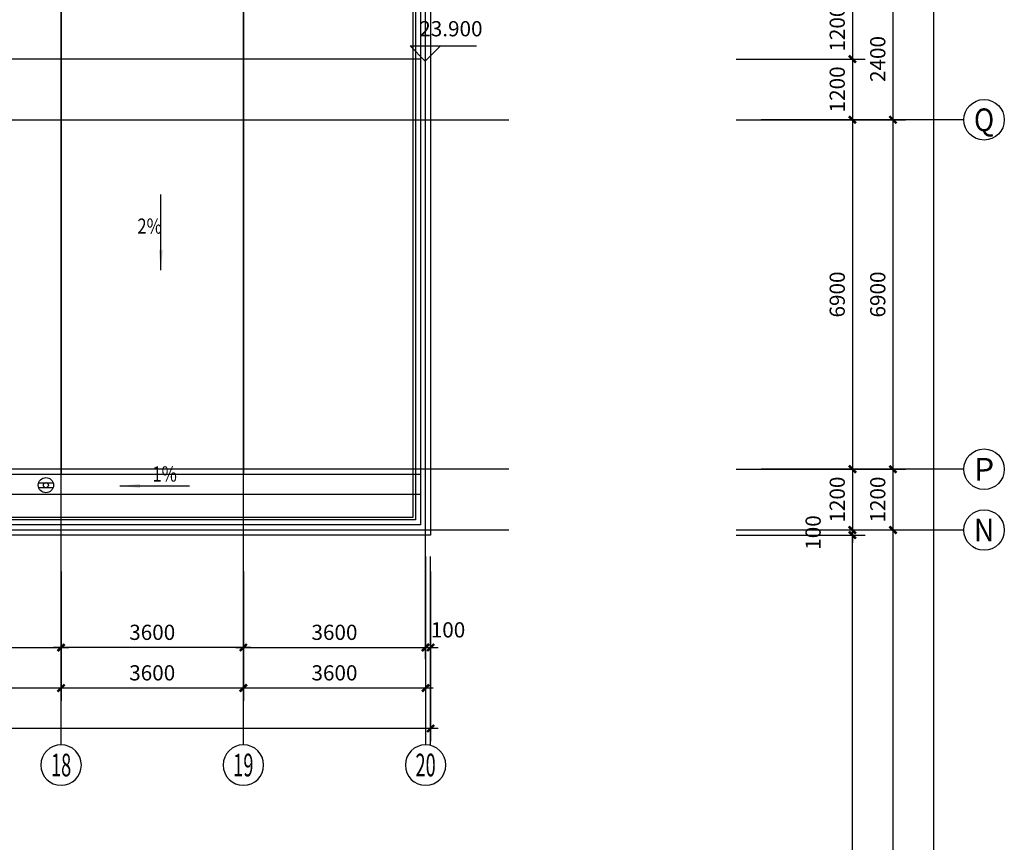
# Model space of a CAD drawing. Extents: x 2630691 to 4067888, y -898672 to -294695.
# Drawn here: x 3943774 to 3963224, y -848458 to -832215 of the extents above; entities that cross this region are included whole.
import ezdxf
from ezdxf.enums import TextEntityAlignment as Align

# ---------------------------------------------------------------- set-up
doc = ezdxf.new("R2010")
doc.units = 0
doc.header["$LTSCALE"] = 1000
doc.header["$MEASUREMENT"] = 0
for name, color, linetype in [('0-ht-屋顶层', 151, 'Continuous'), ('0-ht-排水沟', 44, 'Continuous'), ('0雨水', 6, 'Continuous'), ('AXIS', 3, 'Continuous'), ('AXIS_TEXT', 7, 'Continuous'), ('DOTE', 155, 'Continuous'), ('face', 9, 'Continuous'), ('LEVL', 3, 'Continuous'), ('PUB_SYMB', 3, 'Continuous'), ('WINDOW', 4, 'Continuous'), ('WINDOW_TEXT', 7, 'Continuous')]:
    doc.layers.add(name, color=color, linetype=linetype)
doc.styles.add('-GBCBIGGBENOR', font='GBENOR.shx', dxfattribs={"width": 0.85, "bigfont": 'GBCBIG.shx'})
doc.styles.add('COMPLEX', font='COMPLEX')
doc.styles.add('dim_font', font='simplex', dxfattribs={"width": 0.6})
doc.dimstyles.new('DIMN', dxfattribs={"dimtxt": 300, "dimasz": 100, "dimexe": 250, "dimexo": 300, "dimgap": 0, "dimtad": 0, "dimdec": 0, "dimzin": 0, "dimdsep": 46, "dimtxsty": 'dim_font', "dimblk": 'ARCHTICK', "dimcen": 0.09, "dimdle": 150, "dimclrt": 7, "dimazin": 0, "dimtfac": 1, "dimtdec": 0, "dimtix": 1, "dimtmove": 2, "dimatfit": 3, "dimldrblk": 'ARCHTICK', "dimfxl": 1, "dimtvp": 1, "dimtolj": 1, "dimtzin": 0, "dimarcsym": 0})

# ---------------------------------------------------------------- blocks, each defined once
blk = doc.blocks.new('_AXISO')
blk.add_circle((0, 0), 0.5)
at = {"layer": 'AXIS_TEXT', "style": 'COMPLEX', "width": 1.041667}
blk.add_attdef('A', text='', height=0.56, dxfattribs=at).set_placement((-0.25, -0.28), (0.25, -0.28), align=Align.FIT)
blk = doc.blocks.new('_ArchTick')
at = {"const_width": 0.5}
blk.add_lwpolyline([(-0.7, -0.7), (0.7, 0.7)], dxfattribs=at)
blk = doc.blocks.new('*D61')
at = {"layer": 'AXIS', "color": 0, "lineweight": -2, "transparency": 16777216}
for p, q in [((3961024, -831641), (3961024, -834341)), ((3958724, -831791), (3961274, -831791)), ((3958724, -834191), (3961274, -834191))]:
    blk.add_line(p, q, dxfattribs=at)
at = {"layer": 'Defpoints', "color": 0, "transparency": 16777216}
for p in [(3958424, -831791), (3958424, -834191), (3961024, -834191)]:
    blk.add_point(p, dxfattribs=at)
at = {"layer": 'AXIS', "color": 0, "lineweight": -2, "transparency": 16777216, "xscale": 100, "yscale": 100, "zscale": 100}
for p, rotation in [((3961024, -831791), 90), ((3961024, -834191), 270)]:
    blk.add_blockref('_ArchTick', p, dxfattribs=dict(at, rotation=rotation))
at = {"layer": 'AXIS', "color": 7, "transparency": 16777216, "insert": (3960724, -832991), "char_height": 300, "attachment_point": 5, "rotation": 90, "style": 'dim_font'}
blk.add_mtext('\\A1;2400', dxfattribs=at)
blk = doc.blocks.new('*D62')
at = {"layer": 'AXIS', "color": 0, "lineweight": -2, "transparency": 16777216}
for p, q in [((3958724, -834191), (3961274, -834191)), ((3961024, -834041), (3961024, -841241)), ((3958724, -841091), (3961274, -841091))]:
    blk.add_line(p, q, dxfattribs=at)
at = {"layer": 'Defpoints', "color": 0, "transparency": 16777216}
for p in [(3958424, -834191), (3958424, -841091), (3961024, -841091)]:
    blk.add_point(p, dxfattribs=at)
at = {"layer": 'AXIS', "color": 0, "lineweight": -2, "transparency": 16777216, "xscale": 100, "yscale": 100, "zscale": 100}
for p, rotation in [((3961024, -834191), 90), ((3961024, -841091), 270)]:
    blk.add_blockref('_ArchTick', p, dxfattribs=dict(at, rotation=rotation))
at = {"layer": 'AXIS', "color": 7, "transparency": 16777216, "insert": (3960724, -837641), "char_height": 300, "attachment_point": 5, "rotation": 90, "style": 'dim_font'}
blk.add_mtext('\\A1;6900', dxfattribs=at)
blk = doc.blocks.new('*D63')
at = {"layer": 'AXIS', "color": 0, "lineweight": -2, "transparency": 16777216}
for p, q in [((3961024, -840941), (3961024, -842441)), ((3958724, -841091), (3961274, -841091)), ((3958724, -842291), (3961274, -842291))]:
    blk.add_line(p, q, dxfattribs=at)
at = {"layer": 'Defpoints', "color": 0, "transparency": 16777216}
for p in [(3958424, -841091), (3958424, -842291), (3961024, -842291)]:
    blk.add_point(p, dxfattribs=at)
at = {"layer": 'AXIS', "color": 0, "lineweight": -2, "transparency": 16777216, "xscale": 100, "yscale": 100, "zscale": 100}
for p, rotation in [((3961024, -841091), 90), ((3961024, -842291), 270)]:
    blk.add_blockref('_ArchTick', p, dxfattribs=dict(at, rotation=rotation))
at = {"layer": 'AXIS', "color": 7, "transparency": 16777216, "insert": (3960724, -841691), "char_height": 300, "attachment_point": 5, "rotation": 90, "style": 'dim_font'}
blk.add_mtext('\\A1;1200', dxfattribs=at)
blk = doc.blocks.new('*D64')
at = {"layer": 'AXIS', "color": 0, "lineweight": -2, "transparency": 16777216}
for p, q in [((3961024, -842141), (3961024, -872641)), ((3958724, -842291), (3961274, -842291)), ((3958724, -872491), (3961274, -872491))]:
    blk.add_line(p, q, dxfattribs=at)
at = {"layer": 'Defpoints', "color": 0, "transparency": 16777216}
for p in [(3958424, -842291), (3958424, -872491), (3961024, -872491)]:
    blk.add_point(p, dxfattribs=at)
at = {"layer": 'AXIS', "color": 0, "lineweight": -2, "transparency": 16777216, "xscale": 100, "yscale": 100, "zscale": 100}
for p, rotation in [((3961024, -842291), 90), ((3961024, -872491), 270)]:
    blk.add_blockref('_ArchTick', p, dxfattribs=dict(at, rotation=rotation))
at = {"layer": 'AXIS', "color": 7, "transparency": 16777216, "insert": (3960724, -857391), "char_height": 300, "attachment_point": 5, "rotation": 90, "style": 'dim_font'}
blk.add_mtext('\\A1;30200', dxfattribs=at)
blk = doc.blocks.new('*D70')
at = {"layer": 'AXIS', "color": 0, "lineweight": -2, "transparency": 16777216}
for p, q in [((3961824, -823441), (3961824, -891341)), ((3958724, -823591), (3962074, -823591)), ((3958724, -891191), (3962074, -891191))]:
    blk.add_line(p, q, dxfattribs=at)
at = {"layer": 'Defpoints', "color": 0, "transparency": 16777216}
for p in [(3958424, -823591), (3958424, -891191), (3961824, -891191)]:
    blk.add_point(p, dxfattribs=at)
at = {"layer": 'AXIS', "color": 0, "lineweight": -2, "transparency": 16777216, "xscale": 100, "yscale": 100, "zscale": 100}
for p, rotation in [((3961824, -823591), 90), ((3961824, -891191), 270)]:
    blk.add_blockref('_ArchTick', p, dxfattribs=dict(at, rotation=rotation))
at = {"layer": 'AXIS', "color": 7, "transparency": 16777216, "insert": (3961524, -857391), "char_height": 300, "attachment_point": 5, "rotation": 90, "style": 'dim_font'}
blk.add_mtext('\\A1;67600', dxfattribs=at)
blk = doc.blocks.new('*D72')
at = {"layer": 'AXIS', "color": 0, "lineweight": -2, "transparency": 16777216}
for p, q in [((3960224, -840941), (3960224, -842441)), ((3957924, -841091), (3960474, -841091)), ((3957924, -842291), (3960474, -842291))]:
    blk.add_line(p, q, dxfattribs=at)
at = {"layer": 'Defpoints', "color": 0, "transparency": 16777216}
for p in [(3957624, -841091), (3957624, -842291), (3960224, -842291)]:
    blk.add_point(p, dxfattribs=at)
at = {"layer": 'AXIS', "color": 0, "lineweight": -2, "transparency": 16777216, "xscale": 100, "yscale": 100, "zscale": 100}
for p, rotation in [((3960224, -841091), 90), ((3960224, -842291), 270)]:
    blk.add_blockref('_ArchTick', p, dxfattribs=dict(at, rotation=rotation))
at = {"layer": 'AXIS', "color": 7, "transparency": 16777216, "insert": (3959924, -841691), "char_height": 300, "attachment_point": 5, "rotation": 90, "style": 'dim_font'}
blk.add_mtext('\\A1;1200', dxfattribs=at)
blk = doc.blocks.new('*D73')
at = {"layer": 'AXIS', "color": 0, "lineweight": -2, "transparency": 16777216}
for p, q in [((3960224, -842141), (3960224, -842541)), ((3957924, -842291), (3960474, -842291)), ((3957924, -842391), (3960474, -842391))]:
    blk.add_line(p, q, dxfattribs=at)
at = {"layer": 'Defpoints', "color": 0, "transparency": 16777216}
for p in [(3957624, -842291), (3957624, -842391), (3960224, -842391)]:
    blk.add_point(p, dxfattribs=at)
at = {"layer": 'AXIS', "color": 0, "lineweight": -2, "transparency": 16777216, "xscale": 100, "yscale": 100, "zscale": 100}
for p, rotation in [((3960224, -842291), 90), ((3960224, -842391), 270)]:
    blk.add_blockref('_ArchTick', p, dxfattribs=dict(at, rotation=rotation))
at = {"layer": 'AXIS', "color": 7, "transparency": 16777216, "insert": (3959447, -842341), "char_height": 300, "attachment_point": 5, "rotation": 90, "style": 'dim_font'}
blk.add_mtext('\\A1;100', dxfattribs=at)
blk = doc.blocks.new('*D78')
at = {"layer": 'AXIS', "color": 0, "lineweight": -2, "transparency": 16777216}
for p, q in [((3960224, -872541), (3960224, -842241)), ((3958224, -842391), (3960474, -842391)), ((3957924, -872391), (3960474, -872391))]:
    blk.add_line(p, q, dxfattribs=at)
at = {"layer": 'Defpoints', "color": 0, "transparency": 16777216}
for p in [(3957924, -842391), (3960224, -842391), (3957624, -872391)]:
    blk.add_point(p, dxfattribs=at)
at = {"layer": 'AXIS', "color": 0, "lineweight": -2, "transparency": 16777216, "xscale": 100, "yscale": 100, "zscale": 100}
for p, rotation in [((3960224, -842391), 90), ((3960224, -872391), 270)]:
    blk.add_blockref('_ArchTick', p, dxfattribs=dict(at, rotation=rotation))
at = {"layer": 'AXIS', "color": 7, "transparency": 16777216, "insert": (3959924, -857391), "char_height": 300, "attachment_point": 5, "rotation": 90, "style": 'dim_font'}
blk.add_mtext('\\A1;30000', dxfattribs=at)
blk = doc.blocks.new('*D82')
at = {"layer": 'AXIS', "color": 0, "lineweight": -2, "transparency": 16777216}
for p, q in [((3957924, -834191), (3960474, -834191)), ((3960224, -834041), (3960224, -841241)), ((3957924, -841091), (3960474, -841091))]:
    blk.add_line(p, q, dxfattribs=at)
at = {"layer": 'Defpoints', "color": 0, "transparency": 16777216}
for p in [(3957624, -834191), (3957624, -841091), (3960224, -841091)]:
    blk.add_point(p, dxfattribs=at)
at = {"layer": 'AXIS', "color": 0, "lineweight": -2, "transparency": 16777216, "xscale": 100, "yscale": 100, "zscale": 100}
for p, rotation in [((3960224, -834191), 90), ((3960224, -841091), 270)]:
    blk.add_blockref('_ArchTick', p, dxfattribs=dict(at, rotation=rotation))
at = {"layer": 'AXIS', "color": 7, "transparency": 16777216, "insert": (3959924, -837641), "char_height": 300, "attachment_point": 5, "rotation": 90, "style": 'dim_font'}
blk.add_mtext('\\A1;6900', dxfattribs=at)
blk = doc.blocks.new('*D102')
at = {"layer": 'AXIS', "color": 0, "lineweight": -2, "transparency": 16777216}
for p, q in [((3894092, -843112), (3894092, -846462)), ((3951892, -843112), (3951892, -846462)), ((3952042, -846212), (3893942, -846212))]:
    blk.add_line(p, q, dxfattribs=at)
at = {"layer": 'Defpoints', "color": 0, "transparency": 16777216}
for p in [(3894092, -842812), (3951892, -842812), (3894092, -846212)]:
    blk.add_point(p, dxfattribs=at)
at = {"layer": 'AXIS', "color": 0, "lineweight": -2, "transparency": 16777216, "xscale": 100, "yscale": 100, "zscale": 100, "rotation": 180}
blk.add_blockref('_ArchTick', (3894092, -846212), dxfattribs=at)
at = {"layer": 'AXIS', "color": 0, "lineweight": -2, "transparency": 16777216, "xscale": 100, "yscale": 100, "zscale": 100}
blk.add_blockref('_ArchTick', (3951892, -846212), dxfattribs=at)
at = {"layer": 'AXIS', "color": 7, "transparency": 16777216, "insert": (3922992, -845912), "char_height": 300, "attachment_point": 5, "style": 'dim_font'}
blk.add_mtext('\\A1;57800', dxfattribs=at)
blk = doc.blocks.new('*D106')
at = {"layer": 'AXIS', "color": 0, "lineweight": -2, "transparency": 16777216}
for p, q in [((3951792, -843752), (3951792, -844862)), ((3951892, -843752), (3951892, -844862)), ((3951642, -844612), (3952042, -844612))]:
    blk.add_line(p, q, dxfattribs=at)
at = {"layer": 'Defpoints', "color": 0, "transparency": 16777216}
for p in [(3951792, -843452), (3951892, -843452), (3951892, -844612)]:
    blk.add_point(p, dxfattribs=at)
at = {"layer": 'AXIS', "color": 0, "lineweight": -2, "transparency": 16777216, "xscale": 100, "yscale": 100, "zscale": 100, "rotation": 180}
blk.add_blockref('_ArchTick', (3951792, -844612), dxfattribs=at)
at = {"layer": 'AXIS', "color": 0, "lineweight": -2, "transparency": 16777216, "xscale": 100, "yscale": 100, "zscale": 100}
blk.add_blockref('_ArchTick', (3951892, -844612), dxfattribs=at)
at = {"layer": 'AXIS', "color": 7, "transparency": 16777216, "insert": (3952235, -844263), "char_height": 300, "attachment_point": 5, "style": 'dim_font'}
blk.add_mtext('\\A1;100', dxfattribs=at)
blk = doc.blocks.new('*D142')
at = {"layer": 'AXIS', "color": 0, "lineweight": -2, "transparency": 16777216}
for p, q in [((3960224, -831641), (3960224, -833141)), ((3957924, -831791), (3960474, -831791)), ((3957924, -832991), (3960474, -832991))]:
    blk.add_line(p, q, dxfattribs=at)
at = {"layer": 'Defpoints', "color": 0, "transparency": 16777216}
for p in [(3957624, -831791), (3957624, -832991), (3960224, -832991)]:
    blk.add_point(p, dxfattribs=at)
at = {"layer": 'AXIS', "color": 0, "lineweight": -2, "transparency": 16777216, "xscale": 100, "yscale": 100, "zscale": 100}
for p, rotation in [((3960224, -831791), 90), ((3960224, -832991), 270)]:
    blk.add_blockref('_ArchTick', p, dxfattribs=dict(at, rotation=rotation))
at = {"layer": 'AXIS', "color": 7, "transparency": 16777216, "insert": (3959924, -832391), "char_height": 300, "attachment_point": 5, "rotation": 90, "style": 'dim_font'}
blk.add_mtext('\\A1;1200', dxfattribs=at)
blk = doc.blocks.new('_ARROW')
blk.add_solid([(0, 0), (-1, 0.1), (-1, -0.1)])
blk = doc.blocks.new('*D216')
at = {"layer": 'AXIS', "color": 0, "lineweight": -2, "transparency": 16777216}
for p, q in [((3960224, -832841), (3960224, -834341)), ((3957924, -832991), (3960474, -832991)), ((3957924, -834191), (3960474, -834191))]:
    blk.add_line(p, q, dxfattribs=at)
at = {"layer": 'Defpoints', "color": 0, "transparency": 16777216}
for p in [(3957624, -832991), (3957624, -834191), (3960224, -834191)]:
    blk.add_point(p, dxfattribs=at)
at = {"layer": 'AXIS', "color": 0, "lineweight": -2, "transparency": 16777216, "xscale": 100, "yscale": 100, "zscale": 100}
for p, rotation in [((3960224, -832991), 90), ((3960224, -834191), 270)]:
    blk.add_blockref('_ArchTick', p, dxfattribs=dict(at, rotation=rotation))
at = {"layer": 'AXIS', "color": 7, "transparency": 16777216, "insert": (3959924, -833591), "char_height": 300, "attachment_point": 5, "rotation": 90, "style": 'dim_font'}
blk.add_mtext('\\A1;1200', dxfattribs=at)
blk = doc.blocks.new('*D237')
at = {"layer": 'AXIS', "color": 0, "lineweight": -2, "transparency": 16777216}
for p, q in [((3948192, -843112), (3948192, -845662)), ((3951792, -843112), (3951792, -845662)), ((3951942, -845412), (3948042, -845412))]:
    blk.add_line(p, q, dxfattribs=at)
at = {"layer": 'Defpoints', "color": 0, "transparency": 16777216}
for p in [(3948192, -842812), (3951792, -842812), (3948192, -845412)]:
    blk.add_point(p, dxfattribs=at)
at = {"layer": 'AXIS', "color": 0, "lineweight": -2, "transparency": 16777216, "xscale": 100, "yscale": 100, "zscale": 100, "rotation": 180}
blk.add_blockref('_ArchTick', (3948192, -845412), dxfattribs=at)
at = {"layer": 'AXIS', "color": 0, "lineweight": -2, "transparency": 16777216, "xscale": 100, "yscale": 100, "zscale": 100}
blk.add_blockref('_ArchTick', (3951792, -845412), dxfattribs=at)
at = {"layer": 'AXIS', "color": 7, "transparency": 16777216, "insert": (3949992, -845112), "char_height": 300, "attachment_point": 5, "style": 'dim_font'}
blk.add_mtext('\\A1;3600', dxfattribs=at)
blk = doc.blocks.new('*D238')
at = {"layer": 'AXIS', "color": 0, "lineweight": -2, "transparency": 16777216}
for p, q in [((3944592, -843112), (3944592, -845662)), ((3948192, -843112), (3948192, -845662)), ((3948342, -845412), (3944442, -845412))]:
    blk.add_line(p, q, dxfattribs=at)
at = {"layer": 'Defpoints', "color": 0, "transparency": 16777216}
for p in [(3944592, -842812), (3948192, -842812), (3944592, -845412)]:
    blk.add_point(p, dxfattribs=at)
at = {"layer": 'AXIS', "color": 0, "lineweight": -2, "transparency": 16777216, "xscale": 100, "yscale": 100, "zscale": 100, "rotation": 180}
blk.add_blockref('_ArchTick', (3944592, -845412), dxfattribs=at)
at = {"layer": 'AXIS', "color": 0, "lineweight": -2, "transparency": 16777216, "xscale": 100, "yscale": 100, "zscale": 100}
blk.add_blockref('_ArchTick', (3948192, -845412), dxfattribs=at)
at = {"layer": 'AXIS', "color": 7, "transparency": 16777216, "insert": (3946392, -845112), "char_height": 300, "attachment_point": 5, "style": 'dim_font'}
blk.add_mtext('\\A1;3600', dxfattribs=at)
blk = doc.blocks.new('*D239')
at = {"layer": 'AXIS', "color": 0, "lineweight": -2, "transparency": 16777216}
for p, q in [((3944592, -843752), (3944592, -844862)), ((3948192, -843752), (3948192, -844862)), ((3948342, -844612), (3944442, -844612))]:
    blk.add_line(p, q, dxfattribs=at)
at = {"layer": 'Defpoints', "color": 0, "transparency": 16777216}
for p in [(3944592, -843452), (3948192, -843452), (3944592, -844612)]:
    blk.add_point(p, dxfattribs=at)
at = {"layer": 'AXIS', "color": 0, "lineweight": -2, "transparency": 16777216, "xscale": 100, "yscale": 100, "zscale": 100, "rotation": 180}
blk.add_blockref('_ArchTick', (3944592, -844612), dxfattribs=at)
at = {"layer": 'AXIS', "color": 0, "lineweight": -2, "transparency": 16777216, "xscale": 100, "yscale": 100, "zscale": 100}
blk.add_blockref('_ArchTick', (3948192, -844612), dxfattribs=at)
at = {"layer": 'AXIS', "color": 7, "transparency": 16777216, "insert": (3946392, -844312), "char_height": 300, "attachment_point": 5, "style": 'dim_font'}
blk.add_mtext('\\A1;3600', dxfattribs=at)
blk = doc.blocks.new('*D240')
at = {"layer": 'AXIS', "color": 0, "lineweight": -2, "transparency": 16777216}
for p, q in [((3948192, -843752), (3948192, -844862)), ((3951792, -843752), (3951792, -844862)), ((3948042, -844612), (3951942, -844612))]:
    blk.add_line(p, q, dxfattribs=at)
at = {"layer": 'Defpoints', "color": 0, "transparency": 16777216}
for p in [(3948192, -843452), (3951792, -843452), (3951792, -844612)]:
    blk.add_point(p, dxfattribs=at)
at = {"layer": 'AXIS', "color": 0, "lineweight": -2, "transparency": 16777216, "xscale": 100, "yscale": 100, "zscale": 100, "rotation": 180}
blk.add_blockref('_ArchTick', (3948192, -844612), dxfattribs=at)
at = {"layer": 'AXIS', "color": 0, "lineweight": -2, "transparency": 16777216, "xscale": 100, "yscale": 100, "zscale": 100}
blk.add_blockref('_ArchTick', (3951792, -844612), dxfattribs=at)
at = {"layer": 'AXIS', "color": 7, "transparency": 16777216, "insert": (3949992, -844312), "char_height": 300, "attachment_point": 5, "style": 'dim_font'}
blk.add_mtext('\\A1;3600', dxfattribs=at)
blk = doc.blocks.new('*D241')
at = {"layer": 'AXIS', "color": 0, "lineweight": -2, "transparency": 16777216}
for p, q in [((3940992, -843112), (3940992, -845662)), ((3944592, -843112), (3944592, -845662)), ((3944742, -845412), (3940842, -845412))]:
    blk.add_line(p, q, dxfattribs=at)
at = {"layer": 'Defpoints', "color": 0, "transparency": 16777216}
for p in [(3940992, -842812), (3944592, -842812), (3940992, -845412)]:
    blk.add_point(p, dxfattribs=at)
at = {"layer": 'AXIS', "color": 0, "lineweight": -2, "transparency": 16777216, "xscale": 100, "yscale": 100, "zscale": 100, "rotation": 180}
blk.add_blockref('_ArchTick', (3940992, -845412), dxfattribs=at)
at = {"layer": 'AXIS', "color": 0, "lineweight": -2, "transparency": 16777216, "xscale": 100, "yscale": 100, "zscale": 100}
blk.add_blockref('_ArchTick', (3944592, -845412), dxfattribs=at)
at = {"layer": 'AXIS', "color": 7, "transparency": 16777216, "insert": (3942792, -845112), "char_height": 300, "attachment_point": 5, "style": 'dim_font'}
blk.add_mtext('\\A1;3600', dxfattribs=at)
blk = doc.blocks.new('*D244')
at = {"layer": 'AXIS', "color": 0, "lineweight": -2, "transparency": 16777216}
for p, q in [((3940992, -843752), (3940992, -844862)), ((3944592, -843752), (3944592, -844862)), ((3940842, -844612), (3944742, -844612))]:
    blk.add_line(p, q, dxfattribs=at)
at = {"layer": 'Defpoints', "color": 0, "transparency": 16777216}
for p in [(3940992, -843452), (3944592, -843452), (3944592, -844612)]:
    blk.add_point(p, dxfattribs=at)
at = {"layer": 'AXIS', "color": 0, "lineweight": -2, "transparency": 16777216, "xscale": 100, "yscale": 100, "zscale": 100, "rotation": 180}
blk.add_blockref('_ArchTick', (3940992, -844612), dxfattribs=at)
at = {"layer": 'AXIS', "color": 0, "lineweight": -2, "transparency": 16777216, "xscale": 100, "yscale": 100, "zscale": 100}
blk.add_blockref('_ArchTick', (3944592, -844612), dxfattribs=at)
at = {"layer": 'AXIS', "color": 7, "transparency": 16777216, "insert": (3942792, -844312), "char_height": 300, "attachment_point": 5, "style": 'dim_font'}
blk.add_mtext('\\A1;3600', dxfattribs=at)

msp = doc.modelspace()

# ---------------------------------------------------------------- linework, layer by layer
at = {"layer": '0-ht-屋顶层'}
msp.add_line((3951692.2, -832991.5), (3894292.2, -832991.5), dxfattribs=at)
for points in [[(3908742.2, -823591.5), (3951892.2, -823591.5), (3951892.2, -842391.5), (3894092.2, -842391.5), (3894092.2, -831891.5)], [(3908742.2, -823791.5), (3951692.2, -823791.5), (3951692.2, -842191.5), (3894292.2, -842191.5), (3894292.2, -831891.5)]]:
    msp.add_lwpolyline(points, dxfattribs=at)
at = {"layer": '0-ht-排水沟'}
msp.add_lwpolyline([(3894292.2, -841191.5), (3951692.2, -841191.5), (3951692.2, -841591.5), (3894292.2, -841591.5)], close=True, dxfattribs=at)
at = {"layer": '0雨水'}
for p, q in [((3944149.9, -841358.3), (3944433, -841358.3)), ((3944149.9, -841453.7), (3944433, -841453.7))]:
    msp.add_line(p, q, dxfattribs=at)
for radius in [150, 50]:
    msp.add_circle((3944292.1, -841406), radius, dxfattribs=at)
at = {"layer": 'AXIS'}
for p, q in [((3962424.1, -834191.5), (3958424.1, -834191.5)), ((3962424.1, -841091.5), (3958424.1, -841091.5)), ((3962424.1, -842291.5), (3958424.1, -842291.5)), ((3944592.2, -846532.4), (3944592.2, -842811.9)), ((3948192.2, -846532.4), (3948192.2, -842811.9)), ((3951792.2, -842811.9), (3951792.2, -846532.4)), ((3951892.2, -846532.4), (3951892.2, -842811.9))]:
    msp.add_line(p, q, dxfattribs=at)
at = {"layer": 'DOTE'}
for p, q in [((3944592.2, -844841.7), (3944592.2, -821602)), ((3948192.2, -844841.7), (3948192.2, -821602)), ((3951792.2, -844841.7), (3951792.2, -821602)), ((3872139.4, -834191.5), (3953438.4, -834191.5)), ((3953438.4, -841091.5), (3872139.4, -841091.5)), ((3953438.4, -842291.5), (3872139.4, -842291.5))]:
    msp.add_line(p, q, dxfattribs=at)
at = {"layer": 'face'}
for p, q in [((3944592.2, -824791.5), (3944592.2, -841191.5)), ((3948192.2, -824791.5), (3948192.2, -841191.5))]:
    msp.add_line(p, q, dxfattribs=at)
at = {"layer": 'LEVL'}
for p, q in [((3951786.7, -833032), (3951486.7, -832732)), ((3951486.7, -832732), (3952086.7, -832732)), ((3952086.7, -832732), (3951786.7, -833032)), ((3951786.7, -832732), (3952798.1, -832732))]:
    msp.add_line(p, q, dxfattribs=at)
at = {"layer": 'PUB_SYMB'}
for points in [[(3946562, -837161.4), (3946562, -835663.4)], [(3945750.6, -841420.9), (3947130.6, -841420.9)]]:
    msp.add_lwpolyline(points, dxfattribs=at)
at = {"layer": 'WINDOW'}
for points in [[(3908742.2, -823891.5), (3951592.2, -823891.5), (3951592.2, -842091.5), (3894392.2, -842091.5), (3894392.2, -831891.5)], [(3908742.2, -823941.5), (3951542.2, -823941.5), (3951542.2, -842041.5), (3894442.2, -842041.5), (3894442.2, -831891.5)]]:
    msp.add_lwpolyline(points, dxfattribs=at)

# ---------------------------------------------------------------- block references
at = {"layer": 'AXIS'}
ref = msp.add_blockref('_AXISO', (3962824.1, -834191.5), dxfattribs=dict(at, xscale=800, yscale=800, zscale=800))
ref.add_attrib('A', 'Q', dxfattribs={"layer": 'AXIS_TEXT', "height": 448, "style": 'COMPLEX', "width": 1.171875}).set_placement((3962624.1, -834415.5), (3963024.1, -834415.5), align=Align.FIT)
ref = msp.add_blockref('_AXISO', (3962824.1, -841091.5), dxfattribs=dict(at, xscale=800, yscale=800, zscale=800))
ref.add_attrib('A', 'P', dxfattribs={"layer": 'AXIS_TEXT', "height": 448, "style": 'COMPLEX', "width": 1.102941}).set_placement((3962624.1, -841315.5), (3963024.1, -841315.5), align=Align.FIT)
ref = msp.add_blockref('_AXISO', (3962824.1, -842291.5), dxfattribs=dict(at, xscale=800, yscale=800, zscale=800))
ref.add_attrib('A', 'N', dxfattribs={"layer": 'AXIS_TEXT', "height": 448, "style": 'COMPLEX', "width": 0.986842}).set_placement((3962624.1, -842515.5), (3963024.1, -842515.5), align=Align.FIT)
ref = msp.add_blockref('_AXISO', (3944592.2, -846932.4), dxfattribs=dict(at, xscale=-800, yscale=800, zscale=800, rotation=180))
ref.add_attrib('A', '18', dxfattribs={"layer": 'AXIS_TEXT', "height": 448, "style": 'COMPLEX', "width": 0.646552}).set_placement((3944392.2, -847156.4), (3944792.2, -847156.4), align=Align.FIT)
ref = msp.add_blockref('_AXISO', (3948192.2, -846932.4), dxfattribs=dict(at, xscale=-800, yscale=800, zscale=800, rotation=180))
ref.add_attrib('A', '19', dxfattribs={"layer": 'AXIS_TEXT', "height": 448, "style": 'COMPLEX', "width": 0.646552}).set_placement((3947992.2, -847156.4), (3948392.2, -847156.4), align=Align.FIT)
ref = msp.add_blockref('_AXISO', (3951792.2, -846932.4), dxfattribs=dict(at, xscale=-800, yscale=800, zscale=800, rotation=180))
ref.add_attrib('A', '20', dxfattribs={"layer": 'AXIS_TEXT', "height": 448, "style": 'COMPLEX', "width": 0.551471}).set_placement((3951592.2, -847156.4), (3951992.2, -847156.4), align=Align.FIT)
at = {"layer": 'PUB_SYMB', "xscale": 400, "yscale": 400, "zscale": 400}
for p, rotation in [((3946562, -837161.4), 270), ((3945750.6, -841420.9), 180)]:
    msp.add_blockref('_ARROW', p, dxfattribs=dict(at, rotation=rotation))

# ---------------------------------------------------------------- texts
at = {"layer": 'LEVL', "color": 7, "insert": (3952292.4, -832432), "char_height": 300, "attachment_point": 5, "style": 'dim_font'}
msp.add_mtext('23.900', dxfattribs=at)
at = {"layer": 'WINDOW_TEXT', "style": '-GBCBIGGBENOR', "width": 0.8}
for s, p in [('2%', (3946099.1, -836440.2)), ('1%', (3946396.1, -841334.2))]:
    msp.add_text(s, height=300, dxfattribs=at).set_placement(p)

# ---------------------------------------------------------------- dimensions: what is measured, and where the dimension line sits
at = {"layer": 'AXIS'}
for base, p1, p2, angle, picture, middle in [((3961824.1, -891191.5), (3958424.1, -823591.5), (3958424.1, -891191.5), 270, '*D70', (3961524.1, -857391.5)), ((3960224.1, -832991.5), (3957624.1, -831791.5), (3957624.1, -832991.5), 270, '*D142', (3959924.1, -832391.5)), ((3961024.1, -834191.5), (3958424.1, -831791.5), (3958424.1, -834191.5), 270, '*D61', (3960724.1, -832991.5)), ((3960224.1, -834191.5), (3957624.1, -832991.5), (3957624.1, -834191.5), 270, '*D216', (3959924.1, -833591.5)), ((3960224.1, -841091.5), (3957624.1, -834191.5), (3957624.1, -841091.5), 270, '*D82', (3959924.1, -837641.5)), ((3961024.1, -841091.5), (3958424.1, -834191.5), (3958424.1, -841091.5), 270, '*D62', (3960724.1, -837641.5)), ((3960224.1, -842291.5), (3957624.1, -841091.5), (3957624.1, -842291.5), 270, '*D72', (3959924.1, -841691.5)), ((3961024.1, -842291.5), (3958424.1, -841091.5), (3958424.1, -842291.5), 270, '*D63', (3960724.1, -841691.5)), ((3961024.1, -872491.5), (3958424.1, -842291.5), (3958424.1, -872491.5), 270, '*D64', (3960724.1, -857391.5)), ((3960224.1, -842391.5), (3957624.1, -872391.5), (3957924.1, -842391.5), 90, '*D78', (3959924.1, -857391.5)), ((3894092.2, -846211.9), (3951892.2, -842811.9), (3894092.2, -842811.9), 180, '*D102', (3922992.2, -845911.9)), ((3940992.2, -845411.9), (3944592.2, -842811.9), (3940992.2, -842811.9), 180, '*D241', (3942792.2, -845111.9)), ((3944592.2, -845411.9), (3948192.2, -842811.9), (3944592.2, -842811.9), 180, '*D238', (3946392.2, -845111.9)), ((3948192.2, -845411.9), (3951792.2, -842811.9), (3948192.2, -842811.9), 180, '*D237', (3949992.2, -845111.9)), ((3944592.2, -844611.9), (3948192.2, -843452.4), (3944592.2, -843452.4), 180, '*D239', (3946392.2, -844311.9))]:
    dim = msp.add_linear_dim(base=base, p1=p1, p2=p2, angle=angle, dimstyle='DIMN', dxfattribs=at)
    dim.commit()
    dim.dimension.update_dxf_attribs({"geometry": picture, "text_midpoint": middle})
dim = msp.add_linear_dim(base=(3960224.1, -842391.5), p1=(3957624.1, -842291.5), p2=(3957624.1, -842391.5), angle=270, dimstyle='DIMN', dxfattribs=at)
dim.commit()
dim.dimension.update_dxf_attribs({"geometry": '*D73', "text_midpoint": (3959447.1, -842341.5), "dimtype": 128})
for base, p1, p2, picture, middle in [((3944592.2, -844611.9), (3940992.2, -843452.4), (3944592.2, -843452.4), '*D244', (3942792.2, -844311.9)), ((3951792.2, -844611.9), (3948192.2, -843452.4), (3951792.2, -843452.4), '*D240', (3949992.2, -844311.9))]:
    dim = msp.add_linear_dim(base=base, p1=p1, p2=p2, dimstyle='DIMN', dxfattribs=at)
    dim.commit()
    dim.dimension.update_dxf_attribs({"geometry": picture, "text_midpoint": middle})
dim = msp.add_linear_dim(base=(3951892.2, -844611.9), p1=(3951792.2, -843452.4), p2=(3951892.2, -843452.4), dimstyle='DIMN', dxfattribs=at)
dim.commit()
dim.dimension.update_dxf_attribs({"geometry": '*D106', "text_midpoint": (3952235.4, -844262.9), "dimtype": 128})

doc.saveas('drawing.dxf')
